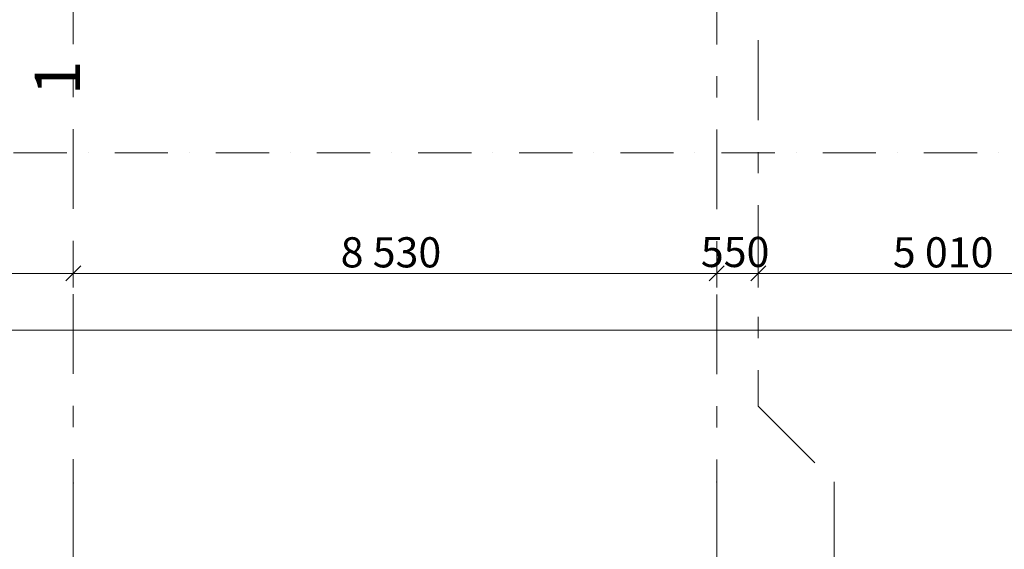
# Model space of a CAD drawing. Units: millimetres. Extents: x 0 to 1541225, y 1321288 to 1561362.
# Drawn here: x 635773 to 648824, y 1481217 to 1488240 of the extents above; entities that cross this region are included whole.
import ezdxf

# ---------------------------------------------------------------- set-up
doc = ezdxf.new("R2010")
doc.units = ezdxf.units.MM
doc.header["$MEASUREMENT"] = 0
doc.linetypes.add('Dot & Dashed', pattern=[1340.555525, 705.555534, -352.777767, 0, -282.222223])
doc.linetypes.add('Double Dashed', pattern=[2187.222147, 1058.333302, -423.333311, 282.222223, -423.333311])
for name, color, linetype in [('3_МАРКЕР разрез', 7, 'Continuous'), ('ОСИ', 7, 'Continuous'), ('ОСИ подземки', 7, 'Continuous'), ('Размеры', 7, 'Continuous')]:
    doc.layers.add(name, color=color, linetype=linetype)
doc.styles.add('GENERATED_STYLE_1', font='txt')
doc.dimstyles.new('GENERATED_STYLE__14', dxfattribs={"dimtxt": 400, "dimasz": 190, "dimexe": 0.18, "dimexo": 0.0625, "dimgap": 0.09, "dimtad": 1, "dimtih": 1, "dimtoh": 1, "dimdec": 0, "dimzin": 0, "dimdsep": 46, "dimtxsty": 'GENERATED_STYLE_1', "dimblk": 'ARROWHEAD_6', "dimblk1": 'ARROWHEAD_6', "dimblk2": 'ARROWHEAD_6', "dimcen": 0.09, "dimse1": 1, "dimse2": 1, "dimclrd": 7, "dimclre": 7, "dimclrt": 7, "dimadec": 0, "dimazin": 0, "dimtfac": 1, "dimtdec": 4, "dimtmove": 0, "dimatfit": 3, "dimfxl": 0, "dimtolj": 1, "dimtzin": 0, "dimarcsym": 0})
doc.dimstyles.new('GENERATED_STYLE__15', dxfattribs={"dimtxt": 400, "dimasz": 190, "dimexe": 0.18, "dimexo": 0.0625, "dimgap": 0.09, "dimtad": 1, "dimdec": 0, "dimzin": 0, "dimdsep": 46, "dimtxsty": 'GENERATED_STYLE_1', "dimblk": 'ARROWHEAD_6', "dimblk1": 'ARROWHEAD_6', "dimblk2": 'ARROWHEAD_6', "dimcen": 0.09, "dimse1": 1, "dimse2": 1, "dimclrd": 7, "dimclre": 7, "dimclrt": 7, "dimadec": 0, "dimazin": 0, "dimtfac": 1, "dimtdec": 4, "dimtmove": 0, "dimatfit": 3, "dimfxl": 0, "dimtolj": 1, "dimtzin": 0, "dimarcsym": 0})
doc.dimstyles.new('GENERATED_STYLE__7', dxfattribs={"dimtxt": 400, "dimasz": 190, "dimexe": 0.18, "dimexo": 0.0625, "dimgap": 0.09, "dimtad": 1, "dimtih": 1, "dimtoh": 1, "dimdec": 0, "dimzin": 0, "dimdsep": 46, "dimtxsty": 'GENERATED_STYLE_1', "dimblk": 'ARROWHEAD_6', "dimblk1": 'ARROWHEAD_6', "dimblk2": 'ARROWHEAD_6', "dimcen": 0.09, "dimse1": 1, "dimse2": 1, "dimclrd": 7, "dimclre": 7, "dimclrt": 7, "dimadec": 0, "dimazin": 0, "dimtfac": 1, "dimtdec": 4, "dimtmove": 2, "dimatfit": 3, "dimfxl": 0, "dimtolj": 1, "dimtzin": 0, "dimarcsym": 0})

# ---------------------------------------------------------------- blocks, each defined once
blk = doc.blocks.new('*D95', base_point=(624742, 1513980))
at = {"layer": 'Размеры', "color": 7, "linetype": 'Continuous', "lineweight": 0}
for p, q in [((633453, 1484687), (633453, 1485062)), ((636483, 1484687), (636483, 1485062)), ((633553, 1484975), (633353, 1484775)), ((636583, 1484975), (636383, 1484775)), ((633453, 1484875), (636483, 1484875))]:
    blk.add_line(p, q, dxfattribs=at)
at = {"layer": 'Размеры', "color": 7, "lineweight": 0, "insert": (634247, 1484955), "char_height": 400, "attachment_point": 7, "style": 'GENERATED_STYLE_1'}
blk.add_mtext('\\A1;{\\pql;\\fCalibri Light|b0|i0|c204|p34;3\xa0030}', dxfattribs=at)
blk = doc.blocks.new('ARROWHEAD_6')
at = {"color": 0, "linetype": 'Continuous', "lineweight": 0}
for p, q in [((0, 0), (-1, 0)), ((-0.5, -0.5), (0.5, 0.5))]:
    blk.add_line(p, q, dxfattribs=at)
blk = doc.blocks.new('*D96', base_point=(624742, 1513980))
at = {"layer": 'Размеры', "color": 7, "linetype": 'Continuous', "lineweight": 0}
for p, q in [((636483, 1484687), (636483, 1485062)), ((645013, 1484687), (645013, 1485062)), ((636583, 1484975), (636383, 1484775)), ((645113, 1484975), (644913, 1484775)), ((636483, 1484875), (645013, 1484875))]:
    blk.add_line(p, q, dxfattribs=at)
at = {"layer": 'Размеры', "color": 7, "lineweight": 0, "char_height": 400, "attachment_point": 7, "style": 'GENERATED_STYLE_1'}
for s, insert in [('\\A1;{\\pql;\\fCalibri Light|b0|i0|c204|p34;8\xa0530}', (640027, 1484955)), ('\\A1;{\\pql;\\fCalibri Light|b0|i0|c204|p34;550}', (644802, 1484960))]:
    blk.add_mtext(s, dxfattribs=dict(at, insert=insert))
blk = doc.blocks.new('*D97', base_point=(624742, 1513980))
at = {"layer": 'Размеры', "color": 7, "linetype": 'Continuous', "lineweight": 0}
for p, q in [((645013, 1484687), (645013, 1485062)), ((645563, 1484687), (645563, 1485062)), ((645113, 1484975), (644913, 1484775)), ((645663, 1484975), (645463, 1484775)), ((645013, 1484875), (645563, 1484875))]:
    blk.add_line(p, q, dxfattribs=at)
blk = doc.blocks.new('*D98', base_point=(624742, 1513980))
at = {"layer": 'Размеры', "color": 7, "linetype": 'Continuous', "lineweight": 0}
for p, q in [((645563, 1484687), (645563, 1485062)), ((650573, 1484687), (650573, 1485062)), ((645663, 1484975), (645463, 1484775)), ((650673, 1484975), (650473, 1484775)), ((645563, 1484875), (650573, 1484875))]:
    blk.add_line(p, q, dxfattribs=at)
at = {"layer": 'Размеры', "color": 7, "lineweight": 0, "insert": (647347, 1484955), "char_height": 400, "attachment_point": 7, "style": 'GENERATED_STYLE_1'}
blk.add_mtext('\\A1;{\\pql;\\fCalibri Light|b0|i0|c204|p34;5\xa0010}', dxfattribs=at)
blk = doc.blocks.new('*D106', base_point=(624742, 1513980))
at = {"layer": 'Размеры', "color": 7, "linetype": 'Continuous', "lineweight": 0}
for p, q in [((564243, 1483937), (564243, 1484312)), ((676323, 1483937), (676323, 1484312)), ((564343, 1484225), (564143, 1484025)), ((676223, 1484025), (676423, 1484225)), ((564093, 1484125), (564243, 1484125)), ((564243, 1484125), (676323, 1484125)), ((676323, 1484125), (676473, 1484125))]:
    blk.add_line(p, q, dxfattribs=at)
at = {"layer": 'Размеры', "color": 7, "lineweight": 0, "insert": (619238, 1484205), "char_height": 400, "attachment_point": 7, "style": 'GENERATED_STYLE_1'}
blk.add_mtext('\\A1;{\\pql;\\fCalibri Light|b0|i0|c204|p34;112\xa0080}', dxfattribs=at)
blk = doc.blocks.new('*D132', base_point=(624742, 1513980))
at = {"layer": 'Размеры', "color": 7, "linetype": 'Continuous', "lineweight": 0}
for p, q in [((678953, 1488840), (679153, 1488640)), ((679241, 1488740), (678866, 1488740)), ((679053, 1486475), (679053, 1488740)), ((678953, 1486575), (679153, 1486375)), ((679241, 1486475), (678866, 1486475)), ((679053, 1486325), (679053, 1486475))]:
    blk.add_line(p, q, dxfattribs=at)
at = {"layer": 'Размеры', "color": 7, "lineweight": 0, "insert": (678973, 1486886), "char_height": 400, "attachment_point": 7, "rotation": 90, "style": 'GENERATED_STYLE_1'}
blk.add_mtext('\\A1;{\\pql;\\fCalibri Light|b0|i0|c204|p34;2\xa0265}', dxfattribs=at)

msp = doc.modelspace()

# ---------------------------------------------------------------- linework, layer by layer
at = {"layer": 'ОСИ', "color": 7, "linetype": 'Double Dashed', "lineweight": 0}
for p, q in [((645013, 1558962.5), (645013, 1482109.6)), ((645563, 1557958.3), (645563, 1483113.9)), ((636483.1, 1510847.6), (636483.1, 1482097.1)), ((645563, 1483113.9), (646567.3, 1482109.6)), ((636483.1, 1482097.1), (636483.1, 1481097.1)), ((645013, 1482109.6), (645013, 1481109.6)), ((646567.3, 1482109.6), (646567.3, 1481109.6))]:
    msp.add_line(p, q, dxfattribs=at)
for p in [(645563, 1483113.9), (636483.1, 1482097.1), (636483.1, 1482097.1), (645013, 1482109.6), (645013, 1482109.6)]:
    msp.add_point(p, dxfattribs=at)
at = {"layer": 'ОСИ подземки', "color": 7, "linetype": 'Dot & Dashed', "lineweight": 0}
msp.add_line((680638.7, 1486474.7), (517110.5, 1486474.7), dxfattribs=at)

# ---------------------------------------------------------------- texts
at = {"layer": '3_МАРКЕР разрез', "color": 7, "lineweight": 0, "insert": (636572.9, 1487695.7), "char_height": 600, "attachment_point": 9, "rotation": 90, "style": 'GENERATED_STYLE_1'}
msp.add_mtext('\\A1;{\\pqr;\\fCalibri Light|b0|i0|c204|p34;1}', dxfattribs=at)

# ---------------------------------------------------------------- dimensions: what is measured, and where the dimension line sits
at = {"layer": 'Размеры', "color": 7, "linetype": 'Continuous', "lineweight": 0}
dim = msp.add_linear_dim(base=(679053, 1488739.7), p1=(680638.7, 1486474.7), p2=(632935.5, 1488739.7), angle=90, dimstyle='GENERATED_STYLE__15', dxfattribs=at)
dim.commit()
dim.dimension.update_dxf_attribs({"geometry": '*D132', "text_midpoint": (678773, 1487573.2), "dimtype": 160, "text_rotation": 90})
for base, p1, p2, dimstyle, picture, middle in [((636483.1, 1484874.7), (633453, 1481323.7), (636483.1, 1485048.3), 'GENERATED_STYLE__14', '*D95', (634934, 1485154.7)), ((645013, 1484874.7), (636483.1, 1485048.3), (645013, 1483633.6), 'GENERATED_STYLE__14', '*D96', (640714, 1485154.7)), ((650573, 1484874.7), (645563, 1483653.7), (650573, 1481895.2), 'GENERATED_STYLE__14', '*D98', (648034, 1485154.7)), ((676323, 1484124.7), (564243, 1484111.5), (676323, 1484124.7), 'GENERATED_STYLE__14', '*D106', (620229.7, 1484404.7)), ((645563, 1484874.7), (645013, 1483633.6), (645563, 1483653.7), 'GENERATED_STYLE__7', '*D97', (645259, 1485160.5))]:
    dim = msp.add_linear_dim(base=base, p1=p1, p2=p2, dimstyle=dimstyle, dxfattribs=at)
    dim.commit()
    dim.dimension.update_dxf_attribs({"geometry": picture, "text_midpoint": middle, "dimtype": 160})

doc.saveas('drawing.dxf')
